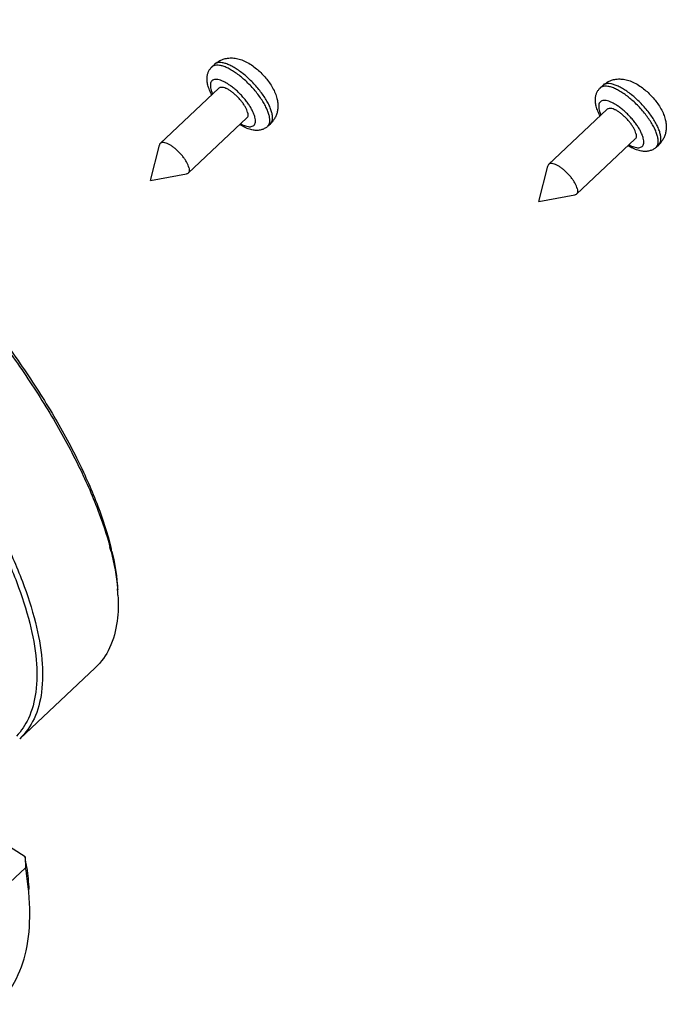
# Model space of a CAD drawing. Units: millimetres. Extents: x 0 to 594, y 0 to 420.
# Drawn here: x 146 to 155, y 152 to 166 of the extents above; entities that cross this region are included whole.
import ezdxf

# ---------------------------------------------------------------- set-up
doc = ezdxf.new("R2010")
doc.units = ezdxf.units.MM
doc.header["$LTSCALE"] = 32.67
doc.layers.get('0').update_dxf_attribs({"linetype": 'CONTINUOUS'})
doc.layers.add('3_ALL_AXES', color=7, linetype='CONTINUOUS')

msp = doc.modelspace()

# ---------------------------------------------------------------- linework, layer by layer
at = {"color": 7, "linetype": 'CONTINUOUS'}
for p, q in [((145.88269, 153.81623), (145.40253, 154.12234)), ((145.88269, 153.81623), (145.89, 153.65186)), ((145.89, 153.65186), (145.58632, 153.3663))]:
    msp.add_line(p, q, dxfattribs=at)
for centre, radius, start, end in [((142.68026, 157.19562), 4.60613, 14.036102, 14.831167), ((142.90802, 157.31875), 4.36851, 13.188553, 14.038364), ((144.40888, 157.51546), 2.84624, 4.591937, 5.035323), ((144.57514, 157.52832), 2.67949, 3.060913, 4.602451)]:
    msp.add_arc(centre, radius, start, end, dxfattribs=at)
for points, knots in [([(139.34276, 166.14845), (139.38111, 166.14404), (139.6073, 166.11276), (140.04086, 166.00004), (140.6477, 165.75343), (141.29731, 165.40877), (141.97585, 164.97323), (142.66845, 164.45619), (143.35983, 163.86889), (144.03457, 163.2243), (144.67732, 162.53703), (145.27371, 161.82256), (145.81096, 161.09634), (146.27713, 160.37453), (146.66115, 159.67465), (146.95392, 159.01523), (147.09481, 158.5835), (147.14607, 158.37843)], [0, 0, 0, 0, 0.01011798, 0.05982586, 0.11719536, 0.18177143, 0.25268383, 0.32873972, 0.40858868, 0.49077373, 0.5736703, 0.65557846, 0.73505204, 0.81075727, 0.8810682, 0.94448661, 1, 1, 1, 1]), ([(139.38737, 166.14069), (139.5764, 166.11072), (139.97627, 166.00674), (140.58886, 165.75778), (141.24461, 165.40985), (141.92956, 164.97019), (142.62871, 164.44826), (143.32662, 163.85541), (144.00775, 163.20473), (144.65657, 162.51097), (145.2586, 161.78975), (145.80095, 161.05668), (146.27154, 160.32804), (146.65922, 159.62153), (146.94616, 158.97527), (147.08374, 158.56045), (147.13293, 158.37465)], [0, 0, 0, 0, 0.05049871, 0.10878015, 0.17438202, 0.24642028, 0.32368325, 0.40479922, 0.48828834, 0.57250045, 0.65570879, 0.73644429, 0.81335241, 0.88478126, 0.94921033, 1, 1, 1, 1]), ([(148.67366, 165.49016), (148.68912, 165.5047), (148.72333, 165.53135), (148.78216, 165.56149), (148.84869, 165.58082), (148.92113, 165.58729), (148.99761, 165.57951), (149.07713, 165.55688), (149.15785, 165.51937), (149.23536, 165.47003), (149.30627, 165.41384), (149.36991, 165.35392), (149.42806, 165.28986), (149.48148, 165.22063), (149.52927, 165.14563), (149.56758, 165.06776), (149.5857, 165.01373), (149.59217, 164.98784)], [0, 0, 0, 0, 0.05214745, 0.10588704, 0.16155063, 0.22139597, 0.28351222, 0.34946999, 0.42368676, 0.5015107, 0.57477698, 0.64577304, 0.71615551, 0.78720789, 0.86048163, 0.93439288, 1, 1, 1, 1]), ([(148.57402, 165.18558), (148.56914, 165.20514), (148.56233, 165.24251), (148.5613, 165.29642), (148.56891, 165.34407), (148.58384, 165.38586), (148.60513, 165.42212), (148.6233, 165.44281), (148.63317, 165.45209)], [0, 0, 0, 0, 0.2110824, 0.39611036, 0.56202069, 0.71370265, 0.85811058, 1, 1, 1, 1]), ([(154.39331, 165.18038), (154.40877, 165.19492), (154.44299, 165.22157), (154.50182, 165.25171), (154.56834, 165.27104), (154.64078, 165.2775), (154.71726, 165.26973), (154.79678, 165.2471), (154.8775, 165.20959), (154.95501, 165.16025), (155.02592, 165.10406), (155.08956, 165.04414), (155.14771, 164.98008), (155.20113, 164.91085), (155.24892, 164.83585), (155.28723, 164.75798), (155.30535, 164.70395), (155.31182, 164.67806)], [0, 0, 0, 0, 0.05214745, 0.10588704, 0.16155063, 0.22139597, 0.28351222, 0.34946999, 0.42368676, 0.5015107, 0.57477698, 0.64577304, 0.71615551, 0.78720789, 0.86048163, 0.93439288, 1, 1, 1, 1]), ([(137.06892, 164.84185), (137.07005, 164.84291), (137.16079, 164.92783), (137.39067, 165.06517), (137.81142, 165.14159), (138.30372, 165.10492), (138.86131, 164.96021), (139.47444, 164.71119), (140.1307, 164.36305), (140.81614, 163.9231), (141.51592, 163.40067), (142.21457, 162.80709), (142.89615, 162.15578), (143.54511, 161.46163), (144.14732, 160.73993), (144.68997, 160.00604), (145.16061, 159.27676), (145.54765, 158.57055), (145.84223, 157.90634), (145.98384, 157.47191), (146.03539, 157.26569)], [0, 0, 0, 0, 0.0003667, 0.02926708, 0.0616753, 0.09996619, 0.14517867, 0.19738778, 0.25613477, 0.32062437, 0.3898225, 0.46251059, 0.53730214, 0.61265362, 0.68712178, 0.75947392, 0.82837464, 0.89223697, 0.94972855, 1, 1, 1, 1]), ([(148.63256, 165.03974), (148.62036, 165.06247), (148.59758, 165.10984), (148.58049, 165.15969), (148.57402, 165.18558)], [0, 0, 0, 0, 0.49143932, 1, 1, 1, 1]), ([(154.29367, 164.8758), (154.28879, 164.89536), (154.28198, 164.93273), (154.28096, 164.98664), (154.28856, 165.03429), (154.30349, 165.07608), (154.32478, 165.11234), (154.34295, 165.13303), (154.35282, 165.14231)], [0, 0, 0, 0, 0.2110824, 0.39611036, 0.56202069, 0.71370265, 0.85811058, 1, 1, 1, 1]), ([(137.10614, 164.7926), (137.18792, 164.86125), (137.40292, 164.98394), (137.80497, 165.05698), (138.29264, 165.02067), (138.845, 164.87733), (139.45239, 164.63065), (140.1025, 164.28577), (140.78152, 163.84995), (141.47474, 163.3324), (142.16685, 162.74438), (142.84203, 162.09916), (143.4849, 161.41151), (144.08146, 160.69657), (144.61901, 159.96956), (145.08521, 159.24711), (145.4686, 158.54754), (145.76031, 157.88964), (145.90058, 157.4594), (145.95161, 157.25521)], [0, 0, 0, 0, 0.02547723, 0.05801215, 0.0964529, 0.14184277, 0.1942572, 0.25323563, 0.31797957, 0.38745074, 0.46042563, 0.53551216, 0.61116053, 0.68592177, 0.75855823, 0.82772893, 0.89184065, 0.94955535, 1, 1, 1, 1]), ([(149.59217, 164.98784), (149.59735, 164.96712), (149.60497, 164.92573), (149.60733, 164.86433), (149.60073, 164.80604), (149.58593, 164.7517), (149.56338, 164.70133), (149.53347, 164.65545), (149.50895, 164.62841), (149.49572, 164.61597)], [0, 0, 0, 0, 0.15897098, 0.31215351, 0.45565977, 0.59394039, 0.72973151, 0.86479105, 1, 1, 1, 1]), ([(154.35221, 164.72996), (154.34001, 164.75269), (154.31723, 164.80006), (154.30015, 164.84991), (154.29367, 164.8758)], [0, 0, 0, 0, 0.49143932, 1, 1, 1, 1]), ([(155.31182, 164.67806), (155.317, 164.65734), (155.32462, 164.61595), (155.32698, 164.55455), (155.32038, 164.49626), (155.30558, 164.44192), (155.28303, 164.39155), (155.25312, 164.34567), (155.22861, 164.31863), (155.21537, 164.30619)], [0, 0, 0, 0, 0.15897098, 0.31215351, 0.45565977, 0.59394039, 0.72973151, 0.86479105, 1, 1, 1, 1]), ([(149.45523, 164.57789), (149.44363, 164.56698), (149.41719, 164.5472), (149.37033, 164.52649), (149.31576, 164.51598), (149.25372, 164.51767), (149.18485, 164.53331), (149.11339, 164.56236), (149.06646, 164.58848), (149.04362, 164.60261)], [0, 0, 0, 0, 0.10770428, 0.22103882, 0.34358719, 0.48028091, 0.63758389, 0.81845535, 1, 1, 1, 1]), ([(155.17488, 164.26811), (155.16328, 164.2572), (155.13684, 164.23742), (155.08998, 164.21671), (155.03541, 164.2062), (154.97337, 164.20789), (154.9045, 164.22353), (154.83304, 164.25258), (154.78611, 164.2787), (154.76327, 164.29283)], [0, 0, 0, 0, 0.10770428, 0.22103882, 0.34358719, 0.48028091, 0.63758389, 0.81845535, 1, 1, 1, 1]), ([(147.16132, 158.31545), (147.19824, 158.15784), (147.23153, 157.96721), (147.24538, 157.77444), (147.24703, 157.7434)], [0, 0, 0, 0, 0.83912834, 1, 1, 1, 1]), ([(147.2508, 157.6714), (147.25764, 157.54302), (147.25182, 157.27704), (147.15498, 156.89863), (147.00435, 156.68303), (146.91677, 156.60058)], [0, 0, 0, 0, 0.33362841, 0.68850448, 1, 1, 1, 1]), ([(145.95161, 157.25521), (145.99591, 157.07798), (146.05864, 156.74173), (146.06165, 156.26258), (145.96274, 155.87243), (145.82811, 155.66934), (145.75683, 155.59415)], [0, 0, 0, 0, 0.31554005, 0.58821914, 0.82186109, 1, 1, 1, 1]), ([(146.03539, 157.26569), (146.08013, 157.08671), (146.14348, 156.74722), (146.14645, 156.26347), (146.04243, 155.85333), (145.89156, 155.63657), (145.8033, 155.55352)], [0, 0, 0, 0, 0.30692881, 0.57204547, 0.79920811, 1, 1, 1, 1])]:
    msp.add_open_spline(points, degree=3, knots=knots, dxfattribs=at)
at = {"color": 9, "linetype": 'CONTINUOUS'}
for points, knots in [([(149.09646, 165.34997), (149.09438, 165.35165), (149.07087, 165.37046), (149.02621, 165.40378), (148.96193, 165.44503), (148.90038, 165.47771), (148.84288, 165.50112), (148.79054, 165.5148), (148.74427, 165.51839), (148.70466, 165.51142), (148.68271, 165.49856), (148.67396, 165.49044), (148.67366, 165.49016)], [0, 0, 0, 0, 0.01694898, 0.19093925, 0.35315588, 0.50095633, 0.63231382, 0.7461494, 0.84275733, 0.92462567, 0.99741658, 1, 1, 1, 1]), ([(149.05597, 165.3119), (149.05389, 165.31357), (149.03038, 165.33238), (148.98572, 165.3657), (148.92144, 165.40696), (148.85989, 165.43963), (148.80239, 165.46304), (148.75005, 165.47672), (148.70378, 165.48032), (148.66417, 165.47335), (148.64222, 165.46049), (148.63347, 165.45237), (148.63317, 165.45209)], [0, 0, 0, 0, 0.01694745, 0.19093854, 0.35315502, 0.50095613, 0.63231307, 0.74614901, 0.84275723, 0.9246261, 0.99741628, 1, 1, 1, 1]), ([(149.26763, 164.71284), (149.2639, 164.72776), (149.25368, 164.75894), (149.23254, 164.80628), (149.20506, 164.85616), (149.17183, 164.90747), (149.13356, 164.95908), (149.09111, 165.00985), (149.0454, 165.05866), (148.99746, 165.10442), (148.94833, 165.14611), (148.89912, 165.18283), (148.85091, 165.21378), (148.80475, 165.23828), (148.76161, 165.25584), (148.72236, 165.2661), (148.68765, 165.2688), (148.65795, 165.26357), (148.63417, 165.24963), (148.61818, 165.22729), (148.61057, 165.19838), (148.61059, 165.16397), (148.61509, 165.13968), (148.61832, 165.12677)], [0, 0, 0, 0, 0.04510918, 0.09596869, 0.15190326, 0.21198945, 0.27516079, 0.34025375, 0.40602049, 0.47120323, 0.53455811, 0.59491134, 0.65118023, 0.70244863, 0.74801268, 0.78749879, 0.82100874, 0.84940594, 0.87465437, 0.89978586, 0.9278759, 0.96096928, 1, 1, 1, 1]), ([(149.47707, 164.73904), (149.4721, 164.75894), (149.45846, 164.80053), (149.43027, 164.86366), (149.39363, 164.93017), (149.34931, 164.99858), (149.29829, 165.06739), (149.24169, 165.13508), (149.18075, 165.20015), (149.11876, 165.25931), (149.07633, 165.29552), (149.05597, 165.3119)], [0, 0, 0, 0, 0.08537912, 0.1815789, 0.28737633, 0.40102439, 0.52050624, 0.64362133, 0.76800978, 0.89129294, 1, 1, 1, 1]), ([(149.51756, 164.77711), (149.51259, 164.79702), (149.49895, 164.8386), (149.47076, 164.90174), (149.43412, 164.96824), (149.3898, 165.03665), (149.33878, 165.10547), (149.28218, 165.17316), (149.22124, 165.23823), (149.15925, 165.29738), (149.11682, 165.33359), (149.09646, 165.34997)], [0, 0, 0, 0, 0.08537752, 0.18158007, 0.28737672, 0.40102522, 0.52050816, 0.64362234, 0.76801052, 0.89129345, 1, 1, 1, 1]), ([(148.61832, 165.12677), (148.62205, 165.11185), (148.63036, 165.08652), (148.64073, 165.06202), (148.6454, 165.05184)], [0, 0, 0, 0, 0.57853758, 1, 1, 1, 1]), ([(154.77562, 165.00212), (154.77354, 165.00379), (154.75003, 165.0226), (154.70537, 165.05592), (154.64109, 165.09718), (154.57955, 165.12985), (154.52204, 165.15326), (154.4697, 165.16694), (154.42343, 165.17054), (154.38382, 165.16357), (154.36187, 165.15071), (154.35312, 165.14259), (154.35282, 165.14231)], [0, 0, 0, 0, 0.01694745, 0.19093854, 0.35315502, 0.50095613, 0.63231307, 0.74614901, 0.84275723, 0.9246261, 0.99741628, 1, 1, 1, 1]), ([(154.81611, 165.04019), (154.81403, 165.04187), (154.79052, 165.06068), (154.74586, 165.094), (154.68158, 165.13525), (154.62004, 165.16793), (154.56253, 165.19134), (154.51019, 165.20502), (154.46392, 165.20861), (154.42431, 165.20164), (154.40236, 165.18878), (154.39361, 165.18066), (154.39331, 165.18038)], [0, 0, 0, 0, 0.01694898, 0.19093925, 0.35315588, 0.50095633, 0.63231382, 0.7461494, 0.84275733, 0.92462567, 0.99741658, 1, 1, 1, 1]), ([(154.98728, 164.40306), (154.98355, 164.41798), (154.97333, 164.44916), (154.95219, 164.4965), (154.92471, 164.54638), (154.89148, 164.59769), (154.85321, 164.6493), (154.81076, 164.70007), (154.76505, 164.74888), (154.71711, 164.79464), (154.66798, 164.83633), (154.61877, 164.87305), (154.57056, 164.904), (154.5244, 164.9285), (154.48126, 164.94606), (154.44201, 164.95632), (154.40731, 164.95902), (154.3776, 164.95379), (154.35382, 164.93985), (154.33783, 164.91751), (154.33022, 164.8886), (154.33024, 164.85419), (154.33475, 164.8299), (154.33797, 164.81699)], [0, 0, 0, 0, 0.04510918, 0.09596869, 0.15190326, 0.21198945, 0.27516079, 0.34025375, 0.40602049, 0.47120323, 0.53455811, 0.59491134, 0.65118023, 0.70244863, 0.74801268, 0.78749879, 0.82100874, 0.84940594, 0.87465437, 0.89978586, 0.9278759, 0.96096928, 1, 1, 1, 1]), ([(155.19673, 164.42926), (155.19175, 164.44916), (155.17811, 164.49075), (155.14992, 164.55388), (155.11328, 164.62039), (155.06896, 164.6888), (155.01795, 164.75761), (154.96134, 164.8253), (154.9004, 164.89037), (154.83841, 164.94953), (154.79598, 164.98574), (154.77562, 165.00212)], [0, 0, 0, 0, 0.08537912, 0.1815789, 0.28737633, 0.40102439, 0.52050624, 0.64362133, 0.76800978, 0.89129294, 1, 1, 1, 1]), ([(155.23722, 164.46733), (155.23224, 164.48724), (155.2186, 164.52882), (155.19041, 164.59196), (155.15377, 164.65846), (155.10945, 164.72687), (155.05843, 164.79569), (155.00183, 164.86338), (154.94089, 164.92845), (154.8789, 164.9876), (154.83647, 165.02381), (154.81611, 165.04019)], [0, 0, 0, 0, 0.08537752, 0.18158007, 0.28737672, 0.40102522, 0.52050816, 0.64362234, 0.76801052, 0.89129345, 1, 1, 1, 1]), ([(154.33797, 164.81699), (154.3417, 164.80207), (154.35001, 164.77674), (154.36038, 164.75224), (154.36505, 164.74206)], [0, 0, 0, 0, 0.57853758, 1, 1, 1, 1]), ([(149.05647, 164.61468), (149.0653, 164.60996), (149.08814, 164.5985), (149.12434, 164.58376), (149.16359, 164.57351), (149.1983, 164.57081), (149.228, 164.57604), (149.25179, 164.58997), (149.26777, 164.61232), (149.27538, 164.64123), (149.27536, 164.67564), (149.27086, 164.69993), (149.26763, 164.71284)], [0, 0, 0, 0, 0.08979072, 0.2291711, 0.34995905, 0.45246596, 0.53933294, 0.61656786, 0.69344506, 0.77937245, 0.88060507, 1, 1, 1, 1]), ([(149.45523, 164.57789), (149.46328, 164.58548), (149.47736, 164.6054), (149.48741, 164.64354), (149.48738, 164.68943), (149.48138, 164.72182), (149.47707, 164.73904)], [0, 0, 0, 0, 0.19471443, 0.42039178, 0.68626275, 1, 1, 1, 1]), ([(149.49572, 164.61597), (149.50377, 164.62355), (149.51785, 164.64348), (149.5279, 164.68162), (149.52787, 164.72751), (149.52187, 164.7599), (149.51756, 164.77711)], [0, 0, 0, 0, 0.19471574, 0.42039178, 0.68627109, 1, 1, 1, 1]), ([(154.77612, 164.3049), (154.78495, 164.30018), (154.80779, 164.28872), (154.84399, 164.27398), (154.88324, 164.26373), (154.91795, 164.26103), (154.94765, 164.26626), (154.97144, 164.28019), (154.98742, 164.30254), (154.99504, 164.33145), (154.99501, 164.36586), (154.99051, 164.39015), (154.98728, 164.40306)], [0, 0, 0, 0, 0.08979072, 0.2291711, 0.34995905, 0.45246596, 0.53933294, 0.61656786, 0.69344506, 0.77937245, 0.88060507, 1, 1, 1, 1]), ([(155.17488, 164.26811), (155.18293, 164.2757), (155.19701, 164.29562), (155.20706, 164.33376), (155.20703, 164.37965), (155.20103, 164.41204), (155.19673, 164.42926)], [0, 0, 0, 0, 0.19471443, 0.42039178, 0.68626275, 1, 1, 1, 1]), ([(155.21537, 164.30619), (155.22342, 164.31377), (155.2375, 164.3337), (155.24755, 164.37184), (155.24752, 164.41773), (155.24152, 164.45012), (155.23722, 164.46733)], [0, 0, 0, 0, 0.19471574, 0.42039178, 0.68627109, 1, 1, 1, 1])]:
    msp.add_open_spline(points, degree=3, knots=knots, dxfattribs=at)
at = {"color": 7, "linetype": 'CONTINUOUS'}
msp.add_open_spline([(147.14886, 158.31276), (147.19378, 158.13305), (147.22785, 157.95014), (147.24414, 157.76528)], degree=3, dxfattribs=at)
at = {"layer": '3_ALL_AXES', "color": 7, "linetype": 'CONTINUOUS'}
for p, q in [((148.63317, 165.45209), (148.67366, 165.49016)), ((147.87342, 164.32584), (148.73746, 165.13835)), ((154.35282, 165.14231), (154.39331, 165.18038)), ((153.59307, 164.01606), (154.45711, 164.82857)), ((148.28445, 163.88874), (149.14849, 164.70126)), ((149.45523, 164.57789), (149.49572, 164.61597)), ((154.0041, 163.57896), (154.86814, 164.39148)), ((147.72828, 163.77755), (147.85983, 164.30155)), ((155.17488, 164.26811), (155.21537, 164.30619)), ((153.44793, 163.46777), (153.57948, 163.99177)), ((147.72828, 163.77755), (148.25937, 163.87667)), ((153.44793, 163.46777), (153.97902, 163.56689)), ((146.91677, 156.60059), (145.8033, 155.55352))]:
    msp.add_line(p, q, dxfattribs=at)
for centre, radius, start, end in [((141.26207, 153.0254), 4.68782, 7.708607, 9.712226), ((141.93858, 152.93505), 4.01492, 5.405793, 5.668435), ((142.16282, 152.95494), 3.7898, 3.000793, 5.42589)]:
    msp.add_arc(centre, radius, start, end, dxfattribs=at)
for points, knots in [([(149.15941, 164.78183), (149.15629, 164.7943), (149.14718, 164.82055), (149.12785, 164.86023), (149.10239, 164.90195), (149.07163, 164.94431), (149.03661, 164.98589), (148.99848, 165.02529), (148.95852, 165.06119), (148.9181, 165.09239), (148.87855, 165.11786), (148.84118, 165.13679), (148.80713, 165.14862), (148.7773, 165.15296), (148.75351, 165.14956), (148.74158, 165.14215), (148.73747, 165.13833)], [0, 0, 0, 0, 0.06465363, 0.13906442, 0.22158529, 0.31005213, 0.40197452, 0.49468662, 0.58548375, 0.67175621, 0.75112999, 0.82162985, 0.88190134, 0.93158149, 0.97200298, 1, 1, 1, 1]), ([(154.87906, 164.47205), (154.87595, 164.48452), (154.86684, 164.51077), (154.8475, 164.55045), (154.82204, 164.59217), (154.79128, 164.63453), (154.75626, 164.67611), (154.71813, 164.71551), (154.67818, 164.75141), (154.63775, 164.78261), (154.5982, 164.80808), (154.56083, 164.82701), (154.52678, 164.83884), (154.49695, 164.84318), (154.47316, 164.83978), (154.46123, 164.83237), (154.45712, 164.82855)], [0, 0, 0, 0, 0.06465363, 0.13906442, 0.22158529, 0.31005213, 0.40197452, 0.49468662, 0.58548375, 0.67175621, 0.75112999, 0.82162985, 0.88190134, 0.93158149, 0.97200298, 1, 1, 1, 1]), ([(149.15941, 164.78183), (149.16202, 164.7714), (149.16536, 164.75204), (149.16354, 164.72493), (149.15568, 164.70858), (149.14955, 164.70227), (149.14848, 164.70128)], [0, 0, 0, 0, 0.3807217, 0.69040549, 0.94890918, 1, 1, 1, 1]), ([(154.87906, 164.47205), (154.88167, 164.46162), (154.88501, 164.44226), (154.88319, 164.41515), (154.87533, 164.3988), (154.8692, 164.39249), (154.86814, 164.3915)], [0, 0, 0, 0, 0.3807217, 0.69040549, 0.94890918, 1, 1, 1, 1]), ([(147.87343, 164.32582), (147.87236, 164.32483), (147.86623, 164.31851), (147.86204, 164.30979), (147.85997, 164.30212), (147.85983, 164.30155)], [0, 0, 0, 0, 0.15503116, 0.93738947, 1, 1, 1, 1]), ([(148.29537, 163.96931), (148.29225, 163.98179), (148.28314, 164.00803), (148.2638, 164.04771), (148.23834, 164.08944), (148.20759, 164.1318), (148.17256, 164.17338), (148.13443, 164.21278), (148.09448, 164.24868), (148.05406, 164.27988), (148.01451, 164.30535), (147.97714, 164.32428), (147.94308, 164.33611), (147.91325, 164.34045), (147.88947, 164.33704), (147.87754, 164.32964), (147.87343, 164.32582)], [0, 0, 0, 0, 0.06465486, 0.13906707, 0.2215895, 0.31005803, 0.40198216, 0.49469603, 0.58549488, 0.67176899, 0.75114428, 0.82164547, 0.88191812, 0.93159921, 0.97202147, 1, 1, 1, 1]), ([(148.29537, 163.96931), (148.29798, 163.95888), (148.30132, 163.93953), (148.29949, 163.91241), (148.29164, 163.89606), (148.2855, 163.88975), (148.28443, 163.88876)], [0, 0, 0, 0, 0.38067071, 0.69031302, 0.94878209, 1, 1, 1, 1]), ([(153.59308, 164.01604), (153.59202, 164.01505), (153.58588, 164.00873), (153.58169, 164.00001), (153.57962, 163.99234), (153.57948, 163.99177)], [0, 0, 0, 0, 0.15503116, 0.93738947, 1, 1, 1, 1]), ([(154.01502, 163.65953), (154.0119, 163.67201), (154.00279, 163.69825), (153.98345, 163.73793), (153.95799, 163.77966), (153.92724, 163.82202), (153.89221, 163.8636), (153.85408, 163.903), (153.81413, 163.9389), (153.77371, 163.9701), (153.73416, 163.99557), (153.69679, 164.0145), (153.66273, 164.02632), (153.6329, 164.03067), (153.60912, 164.02726), (153.59719, 164.01986), (153.59308, 164.01604)], [0, 0, 0, 0, 0.06465486, 0.13906707, 0.2215895, 0.31005803, 0.40198216, 0.49469603, 0.58549488, 0.67176899, 0.75114428, 0.82164547, 0.88191812, 0.93159921, 0.97202147, 1, 1, 1, 1]), ([(148.28443, 163.88876), (148.28033, 163.88494), (148.27215, 163.87986), (148.2631, 163.87734), (148.25938, 163.87665)], [0, 0, 0, 0, 0.59654796, 1, 1, 1, 1]), ([(154.01502, 163.65953), (154.01763, 163.6491), (154.02097, 163.62975), (154.01914, 163.60263), (154.01129, 163.58628), (154.00515, 163.57997), (154.00408, 163.57898)], [0, 0, 0, 0, 0.38067071, 0.69031302, 0.94878209, 1, 1, 1, 1]), ([(154.00408, 163.57898), (153.99998, 163.57516), (153.9918, 163.57008), (153.98275, 163.56756), (153.97903, 163.56687)], [0, 0, 0, 0, 0.59654796, 1, 1, 1, 1]), ([(145.47581, 151.64229), (145.57605, 151.73679), (145.76241, 151.98124), (145.92502, 152.45174), (145.95745, 152.85933), (145.95015, 153.101), (145.94742, 153.15333)], [0, 0, 0, 0, 0.25266241, 0.55556703, 0.90363218, 1, 1, 1, 1])]:
    msp.add_open_spline(points, degree=3, knots=knots, dxfattribs=at)
for points in [[(145.93386, 153.33161), (145.92321, 153.4389), (145.90827, 153.54574), (145.89, 153.65186)], [(145.90752, 153.6542), (145.92194, 153.54735), (145.93245, 153.43992), (145.93805, 153.3322)]]:
    msp.add_open_spline(points, degree=3, dxfattribs=at)

doc.saveas('drawing.dxf')
